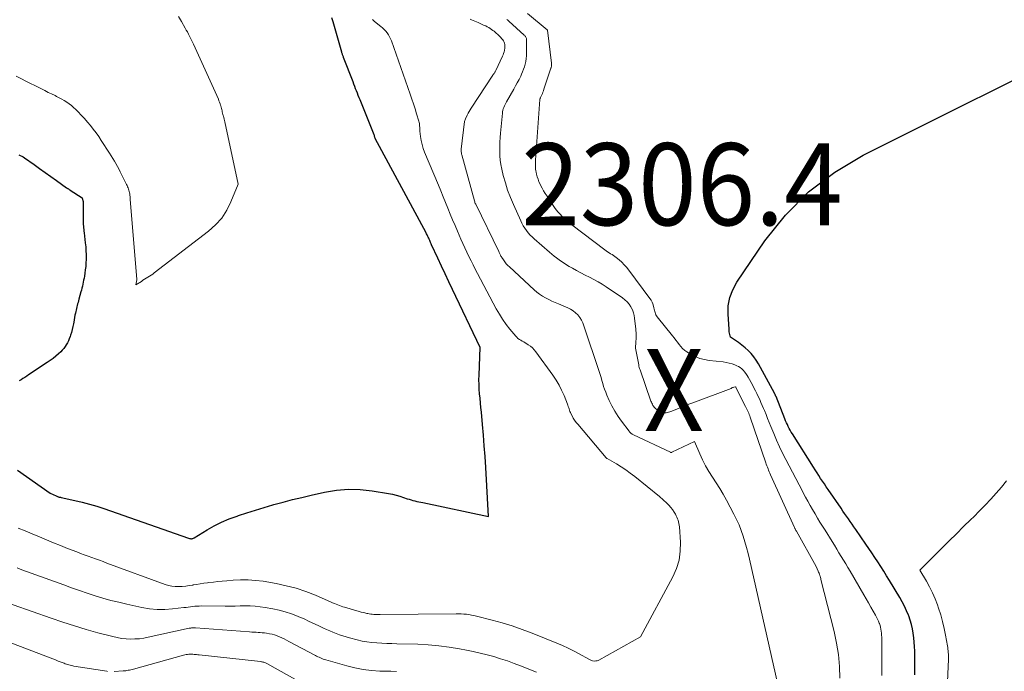
# Model space of a CAD drawing. Units: feet. Extents: x 1176672 to 1181672, y 7061370 to 7068870.
# Drawn here: x 1179339 to 1179459, y 7066060 to 7066139 of the extents above; entities that cross this region are included whole.
import ezdxf
from ezdxf.enums import TextEntityAlignment as Align

# ---------------------------------------------------------------- set-up
doc = ezdxf.new("R2010")
doc.units = ezdxf.units.FT
doc.header["$MEASUREMENT"] = 0
for name, color, linetype, lineweight in [('Level 44', 7, 'Continuous', 0), ('Level 45', 7, 'Continuous', 0), ('Level 46', 7, 'Continuous', 0)]:
    doc.layers.add(name, color=color, linetype=linetype, lineweight=lineweight)
doc.styles.add('Style-ENGINEERING', font='ENGINEERING.shx')

msp = doc.modelspace()

# ---------------------------------------------------------------- linework, layer by layer
at = {"layer": 'Level 44', "color": 32, "linetype": 'Continuous', "lineweight": 30, "flags": 128}
for points, elevation in [([(1179338.57, 7066084.27), (1179342.56, 7066081.47), (1179343.31, 7066081.14), (1179343.38, 7066081.11), (1179343.45, 7066081.08), (1179343.53, 7066081.05), (1179343.6, 7066081.03), (1179343.67, 7066081.01), (1179343.75, 7066080.99), (1179343.82, 7066080.98), (1179343.9, 7066080.96), (1179345.56, 7066080.6), (1179346.46, 7066080.38), (1179347.35, 7066080.15), (1179348.24, 7066079.88), (1179349.12, 7066079.59), (1179359.44, 7066075.98), (1179359.53, 7066075.95), (1179359.61, 7066075.94), (1179359.69, 7066075.93), (1179359.78, 7066075.93), (1179359.87, 7066075.94), (1179359.95, 7066075.96), (1179360.03, 7066075.99), (1179360.1, 7066076.03), (1179361.68, 7066076.99), (1179362.56, 7066077.49), (1179363.46, 7066077.95), (1179364.39, 7066078.34), (1179365.34, 7066078.69), (1179365.5, 7066078.74), (1179366.54, 7066079.08), (1179367.59, 7066079.42), (1179368.64, 7066079.73), (1179369.7, 7066080.04), (1179369.84, 7066080.08), (1179370.97, 7066080.39), (1179372.1, 7066080.69), (1179373.24, 7066080.97), (1179374.38, 7066081.24), (1179375.99, 7066081.6), (1179377.44, 7066081.84), (1179378.9, 7066081.97), (1179380.35, 7066081.92), (1179381.82, 7066081.76), (1179383.81, 7066081.43), (1179384.27, 7066081.34), (1179384.73, 7066081.23), (1179385.19, 7066081.1), (1179385.64, 7066080.96), (1179386.07, 7066080.8), (1179386.31, 7066080.73), (1179386.54, 7066080.66), (1179386.77, 7066080.59), (1179387.01, 7066080.54), (1179387.25, 7066080.48), (1179387.49, 7066080.43), (1179387.73, 7066080.38), (1179387.96, 7066080.33), (1179395.97, 7066078.64), (1179395.64, 7066084.62), (1179395.56, 7066085.93), (1179395.47, 7066087.24), (1179395.37, 7066088.55), (1179395.25, 7066089.86), (1179395.11, 7066091.35), (1179395.06, 7066091.91), (1179395, 7066092.47), (1179394.95, 7066093.04), (1179394.9, 7066093.6), (1179394.86, 7066094.16), (1179394.83, 7066094.72), (1179394.82, 7066095.29), (1179394.83, 7066095.85), (1179394.95, 7066099.24), (1179391.6, 7066106.31), (1179391.15, 7066107.26), (1179390.7, 7066108.21), (1179390.25, 7066109.16), (1179389.81, 7066110.11), (1179389.04, 7066111.75), (1179388.98, 7066111.89), (1179388.92, 7066112.02), (1179388.86, 7066112.16), (1179388.81, 7066112.29), (1179388.78, 7066112.35), (1179388.74, 7066112.46), (1179388.69, 7066112.57), (1179388.64, 7066112.67), (1179388.6, 7066112.78), (1179388.55, 7066112.89), (1179388.5, 7066112.99), (1179388.44, 7066113.09), (1179388.39, 7066113.2), (1179382.18, 7066124.7), (1179382.15, 7066124.76), (1179382.13, 7066124.82), (1179382.11, 7066124.88), (1179382.09, 7066124.95), (1179382.07, 7066125.08), (1179382.06, 7066125.16), (1179380.33, 7066129.42), (1179380.22, 7066129.69), (1179380.11, 7066129.97), (1179380, 7066130.24), (1179379.9, 7066130.52), (1179379.79, 7066130.79), (1179379.69, 7066131.07), (1179379.58, 7066131.34), (1179379.48, 7066131.62), (1179378.33, 7066134.58), (1179378.3, 7066134.66), (1179378.27, 7066134.74), (1179378.23, 7066134.82), (1179378.2, 7066134.9), (1179378.18, 7066134.98), (1179378.15, 7066135.07), (1179378.12, 7066135.15), (1179378.1, 7066135.23), (1179377.04, 7066138.92), (1179376.96, 7066139.17), (1179376.88, 7066139.43)], 2300), ([(1179447.93, 7066059.34), (1179447.94, 7066060.14), (1179447.94, 7066060.94), (1179447.93, 7066061.73), (1179447.92, 7066062.23), (1179447.89, 7066062.78), (1179447.85, 7066063.32), (1179447.8, 7066063.86), (1179447.73, 7066064.41), (1179447.63, 7066064.94), (1179447.51, 7066065.47), (1179447.36, 7066065.99), (1179447.18, 7066066.51), (1179447.14, 7066066.6), (1179446.91, 7066067.15), (1179446.67, 7066067.69), (1179446.39, 7066068.22), (1179446.1, 7066068.74), (1179444.82, 7066070.85), (1179444.48, 7066071.41), (1179444.13, 7066071.97), (1179443.77, 7066072.53), (1179443.41, 7066073.09), (1179443.05, 7066073.64), (1179442.68, 7066074.19), (1179442.31, 7066074.74), (1179441.94, 7066075.28), (1179440.73, 7066077.04), (1179440.5, 7066077.37), (1179440.28, 7066077.69), (1179440.05, 7066078.01), (1179439.83, 7066078.33), (1179439.6, 7066078.66), (1179439.37, 7066078.98), (1179439.15, 7066079.3), (1179438.93, 7066079.63), (1179437.35, 7066081.93), (1179437.13, 7066082.27), (1179436.9, 7066082.6), (1179436.68, 7066082.94), (1179436.45, 7066083.28), (1179436.23, 7066083.63), (1179436.01, 7066083.97), (1179435.79, 7066084.31), (1179435.58, 7066084.65), (1179433, 7066088.71), (1179432.86, 7066088.93), (1179432.74, 7066089.15), (1179432.61, 7066089.38), (1179432.5, 7066089.61), (1179432.39, 7066089.84), (1179432.28, 7066090.07), (1179432.18, 7066090.3), (1179432.08, 7066090.54), (1179431.01, 7066093.25), (1179430.99, 7066093.3), (1179430.96, 7066093.36), (1179430.94, 7066093.41), (1179430.92, 7066093.46), (1179430.89, 7066093.52), (1179430.87, 7066093.57), (1179430.84, 7066093.62), (1179430.81, 7066093.67), (1179429.12, 7066096.81), (1179428.86, 7066097.25), (1179428.59, 7066097.68), (1179428.29, 7066098.09), (1179427.97, 7066098.49), (1179427.62, 7066098.86), (1179427.26, 7066099.21), (1179426.86, 7066099.54), (1179426.45, 7066099.84), (1179425.48, 7066100.5), (1179425.39, 7066100.82), (1179425.36, 7066100.99), (1179425.32, 7066101.15), (1179425.3, 7066101.31), (1179425.29, 7066101.48), (1179425.17, 7066103.28), (1179425.2, 7066104.32), (1179425.37, 7066105.33), (1179425.74, 7066106.28), (1179426.23, 7066107.2), (1179429.65, 7066112.22), (1179432.17, 7066115.38), (1179434.97, 7066118.23), (1179438.16, 7066120.61), (1179441.63, 7066122.69), (1179469.79, 7066136.73)], 2310), ([(1179338.75, 7066122.72), (1179338.93, 7066122.65), (1179339.11, 7066122.56), (1179339.28, 7066122.46), (1179339.45, 7066122.35), (1179340.61, 7066121.55), (1179341.29, 7066121.07), (1179341.97, 7066120.59), (1179342.65, 7066120.1), (1179343.33, 7066119.61), (1179344.58, 7066118.71), (1179344.63, 7066118.67), (1179344.68, 7066118.63), (1179344.74, 7066118.6), (1179344.79, 7066118.56), (1179344.84, 7066118.53), (1179344.9, 7066118.49), (1179344.95, 7066118.46), (1179345, 7066118.42), (1179346.45, 7066117.48), (1179346.57, 7066117.11), (1179346.58, 7066117.09), (1179346.58, 7066117.07), (1179346.58, 7066117.05), (1179346.58, 7066117.02), (1179346.59, 7066114.88), (1179346.6, 7066114.67), (1179346.6, 7066114.46), (1179346.61, 7066114.25), (1179346.62, 7066114.04), (1179346.64, 7066113.83), (1179346.66, 7066113.62), (1179346.68, 7066113.41), (1179346.71, 7066113.2), (1179346.85, 7066112), (1179346.9, 7066111.52), (1179346.93, 7066111.04), (1179346.94, 7066110.56), (1179346.95, 7066110.08), (1179346.94, 7066109.97), (1179346.93, 7066109.55), (1179346.9, 7066109.12), (1179346.85, 7066108.7), (1179346.8, 7066108.28), (1179346.74, 7066107.92), (1179346.7, 7066107.68), (1179346.65, 7066107.44), (1179346.61, 7066107.2), (1179346.56, 7066106.96), (1179346.5, 7066106.72), (1179346.44, 7066106.48), (1179346.38, 7066106.24), (1179346.32, 7066106.01), (1179346.08, 7066105.11), (1179346.03, 7066104.93), (1179345.97, 7066104.74), (1179345.92, 7066104.55), (1179345.86, 7066104.37), (1179345.81, 7066104.18), (1179345.76, 7066103.99), (1179345.72, 7066103.8), (1179345.68, 7066103.61), (1179345.64, 7066103.44), (1179345.59, 7066103.16), (1179345.54, 7066102.88), (1179345.49, 7066102.61), (1179345.44, 7066102.33), (1179345.41, 7066102.14), (1179345.34, 7066101.78), (1179345.26, 7066101.43), (1179345.16, 7066101.08), (1179345.05, 7066100.73), (1179345, 7066100.56), (1179344.9, 7066100.3), (1179344.79, 7066100.05), (1179344.67, 7066099.81), (1179344.53, 7066099.57), (1179344.38, 7066099.34), (1179344.22, 7066099.12), (1179344.04, 7066098.91), (1179343.85, 7066098.72), (1179343.6, 7066098.48), (1179343.27, 7066098.19), (1179342.93, 7066097.91), (1179342.58, 7066097.64), (1179342.21, 7066097.39), (1179339.94, 7066095.89), (1179339.71, 7066095.74), (1179339.48, 7066095.59), (1179339.25, 7066095.45), (1179339.02, 7066095.31), (1179338.78, 7066095.17)], 2300)]:
    msp.add_lwpolyline(points, dxfattribs=dict(at, elevation=elevation))
at = {"layer": 'Level 45', "color": 32, "linetype": 'Continuous', "lineweight": 0, "flags": 128}
for points, elevation in [([(1179338.41, 7066132.33), (1179339, 7066132.04), (1179339.08, 7066131.99), (1179339.62, 7066131.71), (1179340.16, 7066131.44), (1179340.71, 7066131.16), (1179341.25, 7066130.89), (1179341.51, 7066130.75), (1179341.92, 7066130.55), (1179342.33, 7066130.34), (1179342.75, 7066130.14), (1179343.16, 7066129.94), (1179343.35, 7066129.85), (1179343.67, 7066129.69), (1179343.98, 7066129.53), (1179344.29, 7066129.34), (1179344.59, 7066129.15), (1179344.88, 7066128.94), (1179345.16, 7066128.73), (1179345.42, 7066128.49), (1179345.68, 7066128.25), (1179345.97, 7066127.96), (1179346.36, 7066127.55), (1179346.74, 7066127.14), (1179347.11, 7066126.72), (1179347.47, 7066126.29), (1179347.82, 7066125.85), (1179348.16, 7066125.41), (1179348.48, 7066124.95), (1179348.8, 7066124.49), (1179349.81, 7066122.92), (1179350.01, 7066122.6), (1179350.21, 7066122.29), (1179350.39, 7066121.97), (1179350.58, 7066121.65), (1179350.76, 7066121.32), (1179350.93, 7066121), (1179351.1, 7066120.67), (1179351.27, 7066120.34), (1179351.87, 7066119.12), (1179351.94, 7066118.98), (1179352, 7066118.84), (1179352.06, 7066118.7), (1179352.11, 7066118.55), (1179352.16, 7066118.4), (1179352.2, 7066118.25), (1179352.23, 7066118.1), (1179352.26, 7066117.95), (1179352.28, 7066117.78), (1179352.3, 7066117.63), (1179352.32, 7066117.47), (1179352.33, 7066117.31), (1179353.11, 7066107.54), (1179353.11, 7066107.51), (1179353.11, 7066107.5), (1179353.11, 7066107.48), (1179353.01, 7066106.89), (1179353.68, 7066107.3), (1179353.88, 7066107.43), (1179354.08, 7066107.55), (1179354.28, 7066107.68), (1179354.48, 7066107.8), (1179354.68, 7066107.93), (1179354.87, 7066108.06), (1179355.07, 7066108.19), (1179355.25, 7066108.33), (1179361.86, 7066113.4), (1179362.71, 7066114.17), (1179363.47, 7066115.01), (1179364.08, 7066115.96), (1179364.6, 7066116.98), (1179365.49, 7066119.14), (1179363.84, 7066126.73), (1179363.8, 7066126.91), (1179363.76, 7066127.09), (1179363.72, 7066127.27), (1179363.67, 7066127.44), (1179363.66, 7066127.5), (1179363.62, 7066127.65), (1179363.58, 7066127.8), (1179363.54, 7066127.95), (1179363.51, 7066128.1), (1179363.47, 7066128.25), (1179363.44, 7066128.39), (1179363.4, 7066128.54), (1179363.35, 7066128.69), (1179363.33, 7066128.77), (1179363.28, 7066128.95), (1179363.21, 7066129.13), (1179363.14, 7066129.31), (1179363.07, 7066129.49), (1179360.03, 7066136.21), (1179359.91, 7066136.46), (1179359.79, 7066136.71), (1179359.67, 7066136.96), (1179359.55, 7066137.21), (1179359.42, 7066137.45), (1179359.29, 7066137.7), (1179359.15, 7066137.94), (1179359.01, 7066138.18), (1179358.56, 7066138.96), (1179358.2, 7066139.6)], 2298), ([(1179443.91, 7066059.26), (1179443.89, 7066063.69), (1179443.89, 7066063.93), (1179443.88, 7066064.17), (1179443.86, 7066064.41), (1179443.83, 7066064.65), (1179443.79, 7066064.89), (1179443.74, 7066065.13), (1179443.68, 7066065.36), (1179443.6, 7066065.59), (1179443.58, 7066065.63), (1179443.48, 7066065.88), (1179443.37, 7066066.12), (1179443.25, 7066066.36), (1179443.12, 7066066.59), (1179442.83, 7066067.11), (1179442.55, 7066067.6), (1179442.27, 7066068.09), (1179441.99, 7066068.58), (1179441.7, 7066069.07), (1179440.03, 7066071.95), (1179439.77, 7066072.41), (1179439.5, 7066072.86), (1179439.23, 7066073.32), (1179438.96, 7066073.77), (1179438.68, 7066074.22), (1179438.4, 7066074.67), (1179438.12, 7066075.12), (1179437.84, 7066075.57), (1179436.98, 7066076.95), (1179436.67, 7066077.45), (1179436.36, 7066077.95), (1179436.06, 7066078.45), (1179435.76, 7066078.96), (1179435.47, 7066079.47), (1179435.18, 7066079.98), (1179434.89, 7066080.5), (1179434.61, 7066081.01), (1179433.82, 7066082.49), (1179433.41, 7066083.26), (1179433, 7066084.03), (1179432.6, 7066084.8), (1179432.2, 7066085.58), (1179431.81, 7066086.36), (1179431.44, 7066087.14), (1179431.08, 7066087.94), (1179430.74, 7066088.74), (1179430.39, 7066089.6), (1179430.19, 7066090.09), (1179429.99, 7066090.58), (1179429.79, 7066091.07), (1179429.59, 7066091.56), (1179429.49, 7066091.8), (1179429.34, 7066092.17), (1179429.18, 7066092.53), (1179429.02, 7066092.89), (1179428.85, 7066093.25), (1179428.68, 7066093.61), (1179428.5, 7066093.97), (1179428.32, 7066094.32), (1179428.13, 7066094.67), (1179427.61, 7066095.61), (1179427.48, 7066095.83), (1179427.34, 7066096.05), (1179427.19, 7066096.25), (1179427.03, 7066096.45), (1179426.85, 7066096.62), (1179426.66, 7066096.78), (1179426.44, 7066096.91), (1179426.22, 7066097.02), (1179426, 7066097.11), (1179425.65, 7066097.24), (1179425.29, 7066097.34), (1179424.93, 7066097.42), (1179424.56, 7066097.47), (1179422.88, 7066097.65), (1179422.29, 7066097.76), (1179421.71, 7066097.91), (1179421.16, 7066098.14), (1179420.62, 7066098.42), (1179420.16, 7066098.7), (1179419.89, 7066098.89), (1179419.63, 7066099.1), (1179419.4, 7066099.34), (1179419.2, 7066099.6), (1179419, 7066099.87), (1179418.8, 7066100.14), (1179418.59, 7066100.41), (1179418.39, 7066100.67), (1179416.53, 7066102.99), (1179416.44, 7066103.1), (1179416.37, 7066103.23), (1179416.32, 7066103.36), (1179416.28, 7066103.5), (1179416.25, 7066103.64), (1179416.21, 7066103.78), (1179416.18, 7066103.92), (1179416.14, 7066104.07), (1179416.09, 7066104.29), (1179416.01, 7066104.54), (1179415.91, 7066104.78), (1179415.79, 7066105), (1179415.64, 7066105.22), (1179413.08, 7066108.67), (1179412.81, 7066109.01), (1179412.52, 7066109.33), (1179412.21, 7066109.63), (1179411.89, 7066109.91), (1179411.54, 7066110.19), (1179411.38, 7066110.32), (1179411.21, 7066110.44), (1179411.03, 7066110.56), (1179410.85, 7066110.67), (1179410.67, 7066110.78), (1179410.49, 7066110.9), (1179410.32, 7066111.02), (1179410.15, 7066111.14), (1179406.12, 7066114.2), (1179406.01, 7066114.29), (1179405.9, 7066114.37), (1179405.79, 7066114.46), (1179405.68, 7066114.54), (1179405.57, 7066114.63), (1179405.47, 7066114.72), (1179405.36, 7066114.81), (1179405.26, 7066114.91), (1179404.95, 7066115.22), (1179404.7, 7066115.48), (1179404.47, 7066115.75), (1179404.24, 7066116.03), (1179404.03, 7066116.32), (1179403.11, 7066117.67), (1179402.9, 7066117.99), (1179402.69, 7066118.33), (1179402.5, 7066118.67), (1179402.33, 7066119.02), (1179402.26, 7066119.16), (1179402.13, 7066119.45), (1179402.02, 7066119.75), (1179401.92, 7066120.05), (1179401.84, 7066120.35), (1179401.78, 7066120.61), (1179401.74, 7066120.79), (1179401.72, 7066120.97), (1179401.7, 7066121.16), (1179401.69, 7066121.35), (1179401.69, 7066121.53), (1179401.69, 7066121.72), (1179401.7, 7066121.9), (1179401.71, 7066122.09), (1179402.24, 7066129.48), (1179402.24, 7066129.5), (1179402.24, 7066129.52), (1179402.25, 7066129.54), (1179402.26, 7066129.57), (1179402.29, 7066129.65), (1179402.3, 7066129.67), (1179402.3, 7066129.69), (1179402.31, 7066129.71), (1179402.32, 7066129.73), (1179402.46, 7066130.02), (1179402.54, 7066130.19), (1179402.61, 7066130.36), (1179402.68, 7066130.53), (1179402.74, 7066130.71), (1179403.59, 7066133.27), (1179403.61, 7066133.34), (1179403.63, 7066133.42), (1179403.64, 7066133.5), (1179403.65, 7066133.57), (1179403.66, 7066133.65), (1179403.66, 7066133.73), (1179403.66, 7066133.81), (1179403.65, 7066133.89), (1179403.15, 7066137.94), (1179403.13, 7066137.96), (1179400.72, 7066139.94)], 2308), ([(1179338.66, 7066077.2), (1179339.53, 7066076.87), (1179340.39, 7066076.52), (1179341.25, 7066076.16), (1179342.11, 7066075.8), (1179342.97, 7066075.44), (1179343.83, 7066075.09), (1179344.69, 7066074.75), (1179345.81, 7066074.32), (1179346.27, 7066074.14), (1179346.73, 7066073.97), (1179347.19, 7066073.8), (1179347.65, 7066073.63), (1179348.11, 7066073.46), (1179348.57, 7066073.29), (1179349.02, 7066073.13), (1179349.48, 7066072.96), (1179356.58, 7066070.35), (1179356.98, 7066070.22), (1179357.4, 7066070.14), (1179357.82, 7066070.1), (1179358.24, 7066070.09), (1179358.67, 7066070.12), (1179359.1, 7066070.16), (1179359.52, 7066070.22), (1179359.95, 7066070.28), (1179359.98, 7066070.29), (1179360.41, 7066070.36), (1179360.85, 7066070.43), (1179361.29, 7066070.5), (1179361.73, 7066070.55), (1179361.92, 7066070.57), (1179362.46, 7066070.64), (1179363, 7066070.69), (1179363.54, 7066070.75), (1179364.08, 7066070.8), (1179364.85, 7066070.87), (1179365.77, 7066070.92), (1179366.69, 7066070.92), (1179367.6, 7066070.85), (1179368.52, 7066070.73), (1179370.1, 7066070.45), (1179371.33, 7066070.2), (1179372.54, 7066069.88), (1179373.72, 7066069.48), (1179374.89, 7066069.03), (1179376.79, 7066068.2), (1179376.99, 7066068.12), (1179377.2, 7066068.03), (1179377.4, 7066067.95), (1179377.61, 7066067.86), (1179377.81, 7066067.78), (1179378.02, 7066067.71), (1179378.23, 7066067.64), (1179378.44, 7066067.57), (1179380.23, 7066067.05), (1179380.46, 7066066.99), (1179380.69, 7066066.93), (1179380.93, 7066066.87), (1179381.16, 7066066.82), (1179381.26, 7066066.8), (1179381.44, 7066066.76), (1179381.63, 7066066.73), (1179381.82, 7066066.71), (1179382.01, 7066066.69), (1179382.2, 7066066.68), (1179382.39, 7066066.67), (1179382.58, 7066066.67), (1179382.77, 7066066.67), (1179392.02, 7066066.76), (1179392.34, 7066066.75), (1179392.65, 7066066.75), (1179392.96, 7066066.73), (1179393.28, 7066066.71), (1179393.59, 7066066.67), (1179393.9, 7066066.62), (1179394.21, 7066066.56), (1179394.51, 7066066.49), (1179396.41, 7066066.01), (1179397.65, 7066065.67), (1179398.88, 7066065.29), (1179400.1, 7066064.87), (1179401.3, 7066064.4), (1179404.29, 7066063.19), (1179404.98, 7066062.89), (1179405.67, 7066062.58), (1179406.35, 7066062.24), (1179407.02, 7066061.89), (1179408.21, 7066061.25), (1179408.28, 7066061.21), (1179408.36, 7066061.17), (1179408.44, 7066061.13), (1179408.51, 7066061.09), (1179408.67, 7066061.02), (1179408.94, 7066061.01), (1179409.07, 7066061.02), (1179409.2, 7066061.04), (1179409.32, 7066061.08), (1179409.44, 7066061.13), (1179414.5, 7066063.98), (1179418.43, 7066071.26), (1179418.87, 7066072.28), (1179419.2, 7066073.32), (1179419.34, 7066074.4), (1179419.36, 7066075.51), (1179419.23, 7066077.37), (1179419.21, 7066077.57), (1179419.18, 7066077.77), (1179419.13, 7066077.97), (1179419.08, 7066078.17), (1179419.01, 7066078.36), (1179418.93, 7066078.55), (1179418.85, 7066078.73), (1179418.75, 7066078.91), (1179418.59, 7066079.17), (1179418.4, 7066079.47), (1179418.19, 7066079.75), (1179417.96, 7066080.02), (1179417.71, 7066080.27), (1179416.83, 7066081.08), (1179413.79, 7066083.51), (1179413.25, 7066083.92), (1179412.71, 7066084.32), (1179412.14, 7066084.69), (1179411.57, 7066085.04), (1179410.43, 7066085.71), (1179410.41, 7066085.72), (1179410.31, 7066085.79), (1179406.85, 7066089.87), (1179406.65, 7066090.11), (1179406.47, 7066090.36), (1179406.31, 7066090.62), (1179406.16, 7066090.89), (1179406.02, 7066091.17), (1179405.95, 7066091.31), (1179405.89, 7066091.45), (1179405.84, 7066091.59), (1179405.79, 7066091.74), (1179405.75, 7066091.89), (1179405.7, 7066092.04), (1179405.65, 7066092.19), (1179405.59, 7066092.33), (1179405.18, 7066093.37), (1179404.89, 7066094.02), (1179404.57, 7066094.65), (1179404.21, 7066095.26), (1179403.82, 7066095.85), (1179401.75, 7066098.72), (1179401.55, 7066098.96), (1179401.33, 7066099.19), (1179401.09, 7066099.39), (1179400.83, 7066099.58), (1179400.63, 7066099.7), (1179400.45, 7066099.8), (1179400.27, 7066099.91), (1179400.09, 7066100.01), (1179399.91, 7066100.11), (1179399.74, 7066100.22), (1179399.57, 7066100.34), (1179399.42, 7066100.48), (1179399.29, 7066100.63), (1179398.59, 7066101.47), (1179398.13, 7066102.06), (1179397.7, 7066102.67), (1179397.3, 7066103.31), (1179396.93, 7066103.96), (1179394.64, 7066108.27), (1179394.37, 7066108.79), (1179394.11, 7066109.3), (1179393.85, 7066109.82), (1179393.59, 7066110.34), (1179393.34, 7066110.87), (1179393.09, 7066111.39), (1179392.85, 7066111.92), (1179392.62, 7066112.45), (1179392.2, 7066113.41), (1179391.9, 7066114.11), (1179391.61, 7066114.81), (1179391.31, 7066115.51), (1179391.02, 7066116.21), (1179390.74, 7066116.92), (1179390.45, 7066117.62), (1179390.16, 7066118.32), (1179389.87, 7066119.03), (1179388.19, 7066123.05), (1179388.03, 7066123.51), (1179387.88, 7066123.98), (1179387.78, 7066124.46), (1179387.71, 7066124.94), (1179387.63, 7066125.62), (1179387.62, 7066125.78), (1179387.61, 7066125.93), (1179387.6, 7066126.08), (1179387.59, 7066126.23), (1179387.58, 7066126.38), (1179387.57, 7066126.53), (1179387.54, 7066126.68), (1179387.5, 7066126.82), (1179387.22, 7066127.74), (1179387.03, 7066128.34), (1179386.84, 7066128.94), (1179386.63, 7066129.53), (1179386.43, 7066130.13), (1179384.14, 7066136.61), (1179384.04, 7066136.87), (1179383.92, 7066137.12), (1179383.78, 7066137.35), (1179383.62, 7066137.58), (1179383.45, 7066137.8), (1179383.27, 7066138), (1179383.06, 7066138.19), (1179382.85, 7066138.37), (1179382.28, 7066138.83), (1179382.05, 7066139.02), (1179381.85, 7066139.23)], 2302), ([(1179432.56, 7066052.24), (1179427.76, 7066073.42), (1179427.6, 7066074.13), (1179427.41, 7066074.84), (1179427.21, 7066075.54), (1179427, 7066076.24), (1179426.76, 7066076.92), (1179426.5, 7066077.6), (1179426.2, 7066078.26), (1179425.88, 7066078.92), (1179424.96, 7066080.64), (1179424.56, 7066081.36), (1179424.15, 7066082.06), (1179423.71, 7066082.75), (1179423.26, 7066083.42), (1179422.82, 7066084.11), (1179422.41, 7066084.8), (1179422.05, 7066085.53), (1179421.71, 7066086.27), (1179421.09, 7066087.79), (1179418.33, 7066086.46), (1179418.31, 7066086.46), (1179418.3, 7066086.45), (1179418.28, 7066086.45), (1179418.27, 7066086.45), (1179418.2, 7066086.45), (1179418.18, 7066086.45), (1179418.17, 7066086.45), (1179418.15, 7066086.46), (1179418.14, 7066086.46), (1179413.66, 7066088.59), (1179413.58, 7066088.63), (1179413.5, 7066088.67), (1179413.43, 7066088.72), (1179413.36, 7066088.77), (1179413.3, 7066088.83), (1179413.23, 7066088.89), (1179413.17, 7066088.95), (1179413.12, 7066089.02), (1179412.19, 7066090.24), (1179411.77, 7066090.84), (1179411.37, 7066091.46), (1179411.02, 7066092.11), (1179410.7, 7066092.77), (1179410.41, 7066093.44), (1179410.26, 7066093.79), (1179410.13, 7066094.14), (1179410.01, 7066094.49), (1179409.9, 7066094.85), (1179409.8, 7066095.22), (1179409.69, 7066095.58), (1179409.58, 7066095.94), (1179409.46, 7066096.3), (1179407.61, 7066101.88), (1179407.46, 7066102.24), (1179407.3, 7066102.58), (1179407.09, 7066102.9), (1179406.86, 7066103.21), (1179406.59, 7066103.48), (1179406.3, 7066103.72), (1179405.97, 7066103.92), (1179405.63, 7066104.08), (1179404.49, 7066104.55), (1179404.09, 7066104.71), (1179403.7, 7066104.89), (1179403.31, 7066105.08), (1179402.93, 7066105.28), (1179402.56, 7066105.5), (1179402.21, 7066105.74), (1179401.87, 7066106), (1179401.54, 7066106.28), (1179398.53, 7066109.05), (1179398.33, 7066109.25), (1179398.14, 7066109.45), (1179397.96, 7066109.68), (1179397.8, 7066109.91), (1179397.6, 7066110.22), (1179397.55, 7066110.3), (1179397.5, 7066110.39), (1179397.45, 7066110.48), (1179397.41, 7066110.56), (1179397.36, 7066110.65), (1179397.32, 7066110.74), (1179397.27, 7066110.83), (1179397.23, 7066110.92), (1179394.42, 7066116.72), (1179394.37, 7066116.81), (1179394.33, 7066116.91), (1179394.3, 7066117), (1179394.27, 7066117.1), (1179392.72, 7066122.74), (1179392.7, 7066122.82), (1179392.69, 7066122.9), (1179392.67, 7066122.98), (1179392.66, 7066123.07), (1179392.65, 7066123.15), (1179392.65, 7066123.24), (1179392.65, 7066123.32), (1179392.66, 7066123.4), (1179393.07, 7066126.77), (1179393.16, 7066127.11), (1179393.38, 7066127.56), (1179393.49, 7066127.79), (1179393.61, 7066128.01), (1179393.73, 7066128.22), (1179393.87, 7066128.43), (1179396.52, 7066132.44), (1179396.56, 7066132.51), (1179396.61, 7066132.58), (1179396.65, 7066132.65), (1179396.7, 7066132.72), (1179396.74, 7066132.79), (1179396.78, 7066132.86), (1179396.82, 7066132.94), (1179396.86, 7066133.01), (1179397.67, 7066134.74), (1179397.75, 7066134.91), (1179397.82, 7066135.09), (1179397.88, 7066135.27), (1179397.93, 7066135.46), (1179397.94, 7066135.51), (1179397.97, 7066135.67), (1179397.98, 7066135.84), (1179397.98, 7066136), (1179397.96, 7066136.16), (1179397.93, 7066136.32), (1179397.87, 7066136.47), (1179397.8, 7066136.62), (1179397.71, 7066136.75), (1179397.61, 7066136.87), (1179397.45, 7066137.06), (1179397.29, 7066137.24), (1179397.11, 7066137.4), (1179396.93, 7066137.56), (1179396.65, 7066137.78), (1179396.49, 7066137.9), (1179396.33, 7066138.02), (1179396.17, 7066138.13), (1179396, 7066138.23), (1179395.83, 7066138.33), (1179395.65, 7066138.43), (1179395.47, 7066138.51), (1179395.29, 7066138.59), (1179394.71, 7066138.84), (1179394.51, 7066138.93), (1179394.31, 7066139.01), (1179394.11, 7066139.1), (1179393.91, 7066139.19), (1179393.74, 7066139.26)], 2304), ([(1179438.77, 7066058.92), (1179438.73, 7066060.36), (1179438.61, 7066061.79), (1179438.38, 7066063.21), (1179438.08, 7066064.62), (1179436.49, 7066070.96), (1179436.46, 7066071.08), (1179436.42, 7066071.21), (1179436.38, 7066071.34), (1179436.34, 7066071.46), (1179436.29, 7066071.59), (1179436.25, 7066071.71), (1179436.2, 7066071.83), (1179436.15, 7066071.96), (1179435.9, 7066072.55), (1179433.49, 7066076.83), (1179433.46, 7066076.89), (1179433.43, 7066076.94), (1179433.4, 7066077), (1179433.38, 7066077.05), (1179433.35, 7066077.11), (1179433.32, 7066077.17), (1179433.3, 7066077.22), (1179433.27, 7066077.28), (1179430.35, 7066083.72), (1179430.27, 7066083.9), (1179430.19, 7066084.09), (1179430.11, 7066084.27), (1179430.04, 7066084.45), (1179429.97, 7066084.64), (1179429.9, 7066084.82), (1179429.83, 7066085.01), (1179429.76, 7066085.19), (1179427.87, 7066090.73), (1179427.81, 7066090.9), (1179427.74, 7066091.07), (1179427.68, 7066091.24), (1179427.61, 7066091.41), (1179427.54, 7066091.57), (1179427.47, 7066091.73), (1179427.39, 7066091.9), (1179427.31, 7066092.06), (1179426.12, 7066094.38), (1179426.1, 7066094.42), (1179426.07, 7066094.43), (1179425.86, 7066094.4), (1179425.8, 7066094.38), (1179425.75, 7066094.36), (1179425.69, 7066094.34), (1179425.64, 7066094.31), (1179425.53, 7066094.25), (1179420.89, 7066092.5), (1179420.4, 7066092.31), (1179419.9, 7066092.11), (1179419.4, 7066091.92), (1179418.91, 7066091.72), (1179418.21, 7066091.43), (1179418.06, 7066091.38), (1179417.92, 7066091.34), (1179417.77, 7066091.3), (1179417.62, 7066091.28), (1179417.47, 7066091.28), (1179417.32, 7066091.29), (1179417.18, 7066091.32), (1179417.04, 7066091.37), (1179416.82, 7066091.46), (1179416.7, 7066091.52), (1179416.58, 7066091.59), (1179416.47, 7066091.67), (1179416.37, 7066091.76), (1179416.27, 7066091.86), (1179416.18, 7066091.96), (1179416.1, 7066092.07), (1179416.02, 7066092.18), (1179415.95, 7066092.31), (1179415.88, 7066092.44), (1179415.82, 7066092.57), (1179415.77, 7066092.7), (1179414.44, 7066096.52), (1179414.39, 7066096.66), (1179414.35, 7066096.81), (1179414.31, 7066096.97), (1179414.28, 7066097.12), (1179413.9, 7066099.17), (1179413.89, 7066099.23), (1179413.88, 7066099.28), (1179413.88, 7066099.34), (1179413.88, 7066099.4), (1179413.87, 7066099.48), (1179413.94, 7066099.6), (1179413.95, 7066100.66), (1179413.95, 7066100.86), (1179413.95, 7066101.06), (1179413.93, 7066101.26), (1179413.92, 7066101.46), (1179413.78, 7066102.8), (1179413.72, 7066103.14), (1179413.64, 7066103.48), (1179413.51, 7066103.81), (1179413.36, 7066104.12), (1179413.32, 7066104.18), (1179413.11, 7066104.51), (1179412.88, 7066104.8), (1179412.6, 7066105.06), (1179412.3, 7066105.3), (1179410.33, 7066106.63), (1179409.84, 7066106.95), (1179409.33, 7066107.25), (1179408.82, 7066107.53), (1179408.29, 7066107.8), (1179407.76, 7066108.07), (1179407.24, 7066108.33), (1179406.72, 7066108.61), (1179406.2, 7066108.9), (1179405.81, 7066109.12), (1179405.49, 7066109.31), (1179405.18, 7066109.5), (1179404.87, 7066109.71), (1179404.57, 7066109.92), (1179404.27, 7066110.15), (1179403.98, 7066110.37), (1179403.69, 7066110.61), (1179403.41, 7066110.85), (1179401.55, 7066112.47), (1179401.3, 7066112.71), (1179401.05, 7066112.95), (1179400.82, 7066113.22), (1179400.61, 7066113.49), (1179400.41, 7066113.78), (1179400.22, 7066114.07), (1179400.05, 7066114.38), (1179399.9, 7066114.69), (1179399.01, 7066116.65), (1179398.64, 7066117.52), (1179398.31, 7066118.4), (1179398.03, 7066119.31), (1179397.78, 7066120.22), (1179397.6, 7066120.99), (1179397.49, 7066121.53), (1179397.41, 7066122.07), (1179397.36, 7066122.62), (1179397.34, 7066123.17), (1179397.35, 7066123.72), (1179397.37, 7066124.27), (1179397.4, 7066124.82), (1179397.44, 7066125.37), (1179397.68, 7066127.79), (1179397.7, 7066127.97), (1179397.74, 7066128.15), (1179397.78, 7066128.33), (1179397.84, 7066128.51), (1179397.91, 7066128.68), (1179397.99, 7066128.85), (1179398.07, 7066129.02), (1179398.16, 7066129.18), (1179399.05, 7066130.72), (1179399.28, 7066131.12), (1179399.49, 7066131.52), (1179399.7, 7066131.92), (1179399.9, 7066132.33), (1179400, 7066132.54), (1179400.13, 7066132.85), (1179400.25, 7066133.16), (1179400.35, 7066133.47), (1179400.44, 7066133.79), (1179400.51, 7066134.12), (1179400.56, 7066134.45), (1179400.59, 7066134.78), (1179400.6, 7066135.11), (1179400.61, 7066136.72), (1179400.6, 7066136.81), (1179400.59, 7066136.89), (1179400.56, 7066136.97), (1179400.53, 7066137.05), (1179400.49, 7066137.13), (1179400.44, 7066137.2), (1179400.39, 7066137.26), (1179400.33, 7066137.32), (1179398.45, 7066139.03), (1179398.34, 7066139.13), (1179398.22, 7066139.23)], 2306), ([(1179451.86, 7066057.58), (1179452.01, 7066061.23), (1179452.01, 7066061.44), (1179452.01, 7066061.64), (1179452.01, 7066061.84), (1179452, 7066062.05), (1179451.98, 7066062.25), (1179451.96, 7066062.45), (1179451.93, 7066062.65), (1179451.9, 7066062.85), (1179451.68, 7066064.15), (1179451.51, 7066064.99), (1179451.31, 7066065.82), (1179451.08, 7066066.65), (1179450.81, 7066067.47), (1179450.68, 7066067.86), (1179450.4, 7066068.6), (1179450.08, 7066069.33), (1179449.73, 7066070.04), (1179449.35, 7066070.74), (1179448.54, 7066072.11), (1179451.23, 7066074.79), (1179452.11, 7066075.66), (1179452.99, 7066076.53), (1179453.87, 7066077.4), (1179454.75, 7066078.27), (1179455.11, 7066078.61), (1179455.81, 7066079.31), (1179456.5, 7066080.02), (1179457.18, 7066080.74), (1179457.84, 7066081.47), (1179458.48, 7066082.22), (1179459.09, 7066083)], 2312), ([(1179338.54, 7066072.36), (1179339.1, 7066072.15), (1179344.23, 7066070.29), (1179345.18, 7066069.95), (1179346.13, 7066069.62), (1179347.08, 7066069.3), (1179348.04, 7066068.98), (1179349, 7066068.69), (1179349.97, 7066068.41), (1179350.94, 7066068.17), (1179351.92, 7066067.94), (1179353.72, 7066067.55), (1179354.66, 7066067.39), (1179355.6, 7066067.3), (1179356.54, 7066067.3), (1179357.49, 7066067.37), (1179358.86, 7066067.53), (1179359.13, 7066067.56), (1179359.39, 7066067.59), (1179359.66, 7066067.62), (1179359.93, 7066067.66), (1179360.19, 7066067.69), (1179360.46, 7066067.71), (1179360.73, 7066067.72), (1179361, 7066067.73), (1179363.9, 7066067.72), (1179364.51, 7066067.72), (1179365.12, 7066067.72), (1179365.73, 7066067.73), (1179366.34, 7066067.74), (1179366.95, 7066067.73), (1179367.55, 7066067.71), (1179368.15, 7066067.64), (1179368.76, 7066067.56), (1179369.7, 7066067.39), (1179370.47, 7066067.23), (1179371.22, 7066067.03), (1179371.96, 7066066.78), (1179372.69, 7066066.49), (1179372.87, 7066066.42), (1179373.5, 7066066.14), (1179374.13, 7066065.85), (1179374.76, 7066065.56), (1179375.38, 7066065.27), (1179375.86, 7066065.04), (1179376.25, 7066064.86), (1179376.64, 7066064.69), (1179377.03, 7066064.52), (1179377.43, 7066064.36), (1179377.83, 7066064.21), (1179378.23, 7066064.07), (1179378.64, 7066063.95), (1179379.05, 7066063.83), (1179379.98, 7066063.59), (1179380.57, 7066063.45), (1179381.17, 7066063.34), (1179381.77, 7066063.27), (1179382.38, 7066063.22), (1179382.98, 7066063.19), (1179383.59, 7066063.17), (1179384.2, 7066063.15), (1179384.81, 7066063.13), (1179387.36, 7066063.06), (1179388.64, 7066062.99), (1179389.91, 7066062.88), (1179391.18, 7066062.72), (1179392.45, 7066062.51), (1179393.28, 7066062.35), (1179394.12, 7066062.18), (1179394.96, 7066061.99), (1179395.8, 7066061.78), (1179396.63, 7066061.55), (1179397.46, 7066061.3), (1179398.28, 7066061.03), (1179399.09, 7066060.73), (1179399.89, 7066060.42), (1179401.81, 7066059.64)], 2304), ([(1179333.4, 7066069.49), (1179342.71, 7066066.23), (1179344.12, 7066065.75), (1179345.54, 7066065.3), (1179346.96, 7066064.87), (1179348.39, 7066064.47), (1179350.21, 7066063.99), (1179350.74, 7066063.87), (1179351.28, 7066063.78), (1179351.82, 7066063.72), (1179352.36, 7066063.69), (1179352.9, 7066063.71), (1179353.45, 7066063.74), (1179353.98, 7066063.82), (1179354.52, 7066063.91), (1179359.49, 7066065.01), (1179359.59, 7066065.03), (1179359.69, 7066065.04), (1179359.79, 7066065.06), (1179359.88, 7066065.07), (1179359.98, 7066065.08), (1179360.08, 7066065.08), (1179360.18, 7066065.08), (1179360.28, 7066065.08), (1179366.87, 7066064.56), (1179367.13, 7066064.55), (1179367.39, 7066064.53), (1179367.65, 7066064.52), (1179367.9, 7066064.5), (1179368.16, 7066064.49), (1179368.42, 7066064.47), (1179368.67, 7066064.44), (1179368.93, 7066064.4), (1179369.29, 7066064.33), (1179369.6, 7066064.27), (1179369.91, 7066064.19), (1179370.21, 7066064.09), (1179370.5, 7066063.97), (1179370.79, 7066063.84), (1179371.08, 7066063.7), (1179371.37, 7066063.56), (1179371.65, 7066063.41), (1179374.89, 7066061.7), (1179375.04, 7066061.62), (1179375.2, 7066061.54), (1179375.35, 7066061.47), (1179375.51, 7066061.39), (1179375.67, 7066061.32), (1179375.83, 7066061.26), (1179375.99, 7066061.2), (1179376.15, 7066061.15), (1179378.73, 7066060.41), (1179379.71, 7066060.17), (1179380.71, 7066059.97), (1179381.71, 7066059.86), (1179382.73, 7066059.79), (1179383.41, 7066059.78), (1179384.09, 7066059.76), (1179384.77, 7066059.73)], 2306), ([(1179329.31, 7066066.43), (1179342.56, 7066061.4), (1179342.9, 7066061.27), (1179343.23, 7066061.14), (1179343.56, 7066061.01), (1179343.89, 7066060.88), (1179344.27, 7066060.74), (1179344.41, 7066060.68), (1179344.56, 7066060.63), (1179344.71, 7066060.58), (1179344.86, 7066060.54), (1179345.01, 7066060.5), (1179345.16, 7066060.46), (1179345.32, 7066060.43), (1179345.47, 7066060.4), (1179349.46, 7066059.77), (1179349.57, 7066059.75)], 2308), ([(1179350.38, 7066059.73), (1179351.45, 7066059.8), (1179351.61, 7066059.81), (1179351.77, 7066059.83), (1179351.93, 7066059.85), (1179352.09, 7066059.88), (1179352.25, 7066059.9), (1179352.4, 7066059.94), (1179352.56, 7066059.97), (1179352.72, 7066060.01), (1179358.81, 7066061.71), (1179358.98, 7066061.75), (1179359.15, 7066061.79), (1179359.31, 7066061.82), (1179359.48, 7066061.84), (1179359.53, 7066061.84), (1179359.68, 7066061.85), (1179359.83, 7066061.85), (1179359.97, 7066061.84), (1179360.12, 7066061.83), (1179360.27, 7066061.82), (1179360.41, 7066061.8), (1179360.56, 7066061.78), (1179360.71, 7066061.77), (1179368.2, 7066060.95), (1179368.3, 7066060.93), (1179368.4, 7066060.91), (1179368.5, 7066060.89), (1179368.6, 7066060.86), (1179368.7, 7066060.83), (1179368.8, 7066060.79), (1179368.89, 7066060.75), (1179368.98, 7066060.7), (1179373.13, 7066058.4)], 2308)]:
    msp.add_lwpolyline(points, dxfattribs=dict(at, elevation=elevation))

# ---------------------------------------------------------------- texts
at = {"layer": 'Level 46', "color": 32, "linetype": 'Continuous', "lineweight": 0, "style": 'Style-ENGINEERING', "width": 0.94}
for s, p in [('2306.4', (1179419.56, 7066119.14, 2306.42)), ('X', (1179418.56, 7066094.04, 2306.42))]:
    msp.add_text(s, height=10, dxfattribs=at).set_placement(p, align=Align.MIDDLE_CENTER)

doc.saveas('drawing.dxf')
